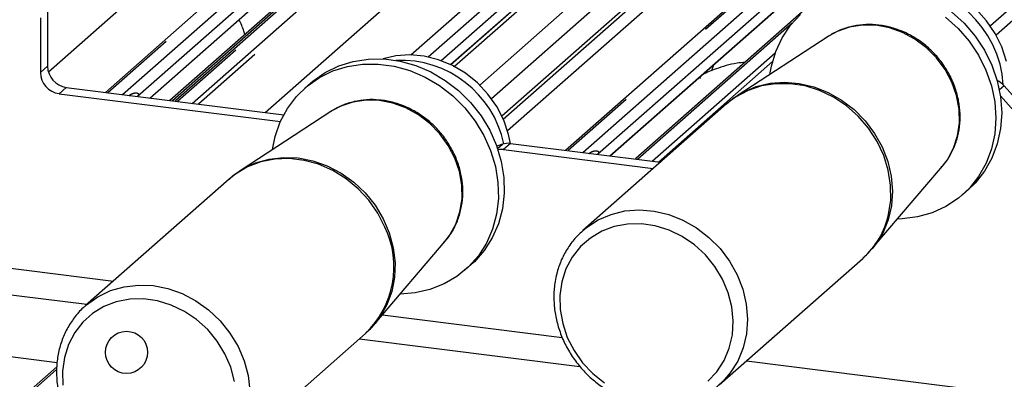
# Paper-space layout 'Layout1' of a CAD drawing. Extents: x 5 to 415, y 5 to 292.
# Drawn here: x 326 to 338, y 185 to 189 of the extents above; entities that cross this region are included whole.
import ezdxf

# ---------------------------------------------------------------- set-up
doc = ezdxf.new("R2010")
doc.units = 0
doc.linetypes.add('PHANTOM', pattern=[12.7, 6.35, -1.27, 1.27, -1.27, 1.27, -1.27])
doc.layers.add('SLD-0', color=179, linetype='CONTINUOUS')

psp = doc.layouts.get("Layout1")

# ---------------------------------------------------------------- linework, layer by layer
at = {"layer": 'SLD-0', "color": 179, "linetype": 'CONTINUOUS'}
for p, q in [((350.391, 200.454), (337.643, 189.211)), ((344.196, 199.871), (331.426, 188.609)), ((344.406, 199.765), (331.568, 188.444)), ((343.305, 199.574), (331.124, 188.831)), ((331.71, 188.199), (344.269, 199.275)), ((326.921, 188.521), (335.22, 195.84)), ((330.597, 188.972), (337.989, 195.491)), ((332.459, 187.823), (340.758, 195.142)), ((332.409, 192.516), (327.767, 188.423)), ((331.765, 192.402), (327.308, 188.472)), ((327.458, 188.453), (331.616, 192.12)), ((334.533, 192.053), (330.962, 188.903)), ((331.077, 188.855), (334.384, 191.771)), ((337.947, 191.819), (333.305, 187.725)), ((337.302, 191.704), (332.846, 187.774)), ((332.995, 187.755), (337.153, 191.422)), ((330.947, 191.289), (327.697, 188.423)), ((337.527, 189.385), (337.403, 189.523)), ((326.139, 189.42), (326.139, 188.76)), ((326.224, 189.495), (326.224, 188.835)), ((335.167, 189.329), (335.289, 189.461)), ((337.035, 189.429), (337.186, 189.292)), ((337.106, 189.491), (337.256, 189.354)), ((335.066, 189.179), (335.167, 189.329)), ((337.186, 189.292), (337.318, 189.137)), ((337.256, 189.354), (337.389, 189.199)), ((337.631, 189.232), (337.527, 189.385)), ((335.619, 189.194), (334.527, 188.48)), ((334.989, 189.013), (335.066, 189.179)), ((335.634, 189.204), (335.619, 189.194)), ((337.389, 189.199), (337.501, 189.03)), ((337.712, 189.068), (337.631, 189.232)), ((326.341, 185.264), (295.662, 189.129)), ((337.318, 189.137), (337.43, 188.968)), ((337.767, 188.895), (337.712, 189.068)), ((329.904, 188.895), (330.088, 188.923)), ((330.088, 188.923), (330.277, 188.924)), ((330.415, 188.961), (330.263, 188.925)), ((330.277, 188.924), (330.467, 188.898)), ((330.585, 188.972), (330.415, 188.961)), ((330.758, 188.957), (330.585, 188.972)), ((330.93, 188.914), (330.758, 188.957)), ((334.937, 188.835), (334.989, 189.013)), ((337.43, 188.968), (337.52, 188.787)), ((337.501, 189.03), (337.591, 188.849)), ((329.567, 188.762), (329.729, 188.841)), ((329.659, 188.779), (329.834, 188.833)), ((329.729, 188.841), (329.904, 188.895)), ((329.834, 188.833), (330.017, 188.861)), ((330.017, 188.861), (330.206, 188.861)), ((330.206, 188.861), (330.397, 188.835)), ((330.397, 188.835), (330.585, 188.783)), ((330.467, 188.898), (330.656, 188.845)), ((330.656, 188.845), (330.838, 188.767)), ((331.097, 188.845), (330.93, 188.914)), ((331.254, 188.752), (331.097, 188.845)), ((334.229, 188.816), (334.216, 188.782)), ((334.246, 188.858), (334.228, 188.816)), ((334.92, 188.737), (334.937, 188.835)), ((337.591, 188.849), (337.656, 188.661)), ((329.349, 188.596), (329.496, 188.699)), ((329.419, 188.658), (329.567, 188.762)), ((329.496, 188.699), (329.659, 188.779)), ((330.585, 188.783), (330.768, 188.705)), ((330.768, 188.705), (330.941, 188.603)), ((330.838, 188.767), (331.012, 188.665)), ((331.398, 188.636), (331.254, 188.752)), ((337.52, 188.787), (337.585, 188.598)), ((326.449, 188.58), (329.067, 188.25)), ((329.22, 188.471), (329.349, 188.596)), ((329.392, 188.635), (329.321, 188.572)), ((329.392, 188.635), (329.419, 188.658)), ((330.941, 188.603), (331.101, 188.479)), ((331.012, 188.665), (331.172, 188.542)), ((331.524, 188.501), (331.398, 188.636)), ((337.585, 188.598), (337.625, 188.406)), ((337.656, 188.661), (337.696, 188.468)), ((337.739, 188.6), (338.132, 188.155)), ((326.364, 188.505), (329.028, 188.17)), ((327.311, 188.475), (327.307, 188.472)), ((329.111, 188.327), (329.22, 188.471)), ((331.101, 188.479), (331.246, 188.336)), ((331.172, 188.542), (331.317, 188.398)), ((331.631, 188.35), (331.524, 188.501)), ((338.047, 188.08), (337.694, 188.48)), ((337.696, 188.468), (337.71, 188.275)), ((327.767, 188.423), (327.759, 188.415)), ((331.246, 188.336), (331.372, 188.176)), ((331.317, 188.398), (331.443, 188.238)), ((331.715, 188.187), (331.631, 188.35)), ((334.397, 188.381), (332.669, 186.857)), ((337.625, 188.406), (337.639, 188.212)), ((329.633, 188.289), (328.541, 187.575)), ((329.026, 188.166), (329.111, 188.327)), ((329.653, 188.302), (329.633, 188.289)), ((331.443, 188.238), (331.547, 188.065)), ((337.639, 188.212), (337.626, 188.022)), ((337.71, 188.275), (337.697, 188.085)), ((328.965, 187.991), (329.026, 188.166)), ((331.372, 188.176), (331.477, 188.002)), ((331.774, 188.015), (331.715, 188.187)), ((328.933, 187.832), (328.965, 187.991)), ((331.477, 188.002), (331.558, 187.819)), ((331.547, 188.065), (331.629, 187.881)), ((331.798, 187.906), (331.774, 188.015)), ((337.626, 188.022), (337.587, 187.839)), ((337.697, 188.085), (337.657, 187.902)), ((331.629, 187.881), (331.686, 187.69)), ((331.7, 187.896), (331.633, 187.871)), ((331.798, 187.906), (333.601, 187.679)), ((337.657, 187.902), (337.592, 187.729)), ((331.558, 187.819), (331.615, 187.628)), ((331.713, 187.831), (333.516, 187.604)), ((332.848, 187.778), (332.845, 187.774)), ((337.587, 187.839), (337.522, 187.667)), ((331.615, 187.628), (331.646, 187.435)), ((331.686, 187.69), (331.717, 187.497)), ((333.305, 187.725), (333.296, 187.717)), ((336.152, 186.638), (336.997, 187.632)), ((337.522, 187.667), (337.432, 187.509)), ((337.592, 187.729), (337.503, 187.571)), ((337.432, 187.509), (337.321, 187.367)), ((337.503, 187.571), (337.391, 187.429)), ((328.41, 187.476), (326.682, 185.952)), ((331.646, 187.435), (331.651, 187.242)), ((331.717, 187.497), (331.722, 187.305)), ((337.391, 187.429), (337.31, 187.35)), ((331.722, 187.305), (331.7, 187.117)), ((337.321, 187.367), (337.189, 187.245)), ((337.239, 187.287), (337.31, 187.35)), ((331.651, 187.242), (331.629, 187.054)), ((337.039, 187.146), (336.874, 187.07)), ((337.189, 187.245), (337.039, 187.146)), ((331.629, 187.054), (331.581, 186.874)), ((331.7, 187.117), (331.651, 186.937)), ((336.874, 187.07), (336.697, 187.02)), ((331.651, 186.937), (331.578, 186.769)), ((336.512, 186.997), (336.456, 186.995)), ((336.697, 187.02), (336.512, 186.997)), ((331.581, 186.874), (331.507, 186.706)), ((332.669, 186.857), (332.687, 186.873)), ((330.165, 185.733), (331.011, 186.727)), ((331.507, 186.706), (331.41, 186.553)), ((331.578, 186.769), (331.481, 186.616)), ((331.41, 186.553), (331.291, 186.418)), ((331.481, 186.616), (331.362, 186.481)), ((322.347, 186.515), (326.699, 185.967)), ((331.252, 186.382), (331.323, 186.445)), ((331.362, 186.481), (331.323, 186.445)), ((334.309, 184.997), (336.037, 186.521)), ((331.291, 186.418), (331.153, 186.304)), ((330.997, 186.212), (330.828, 186.145)), ((331.153, 186.304), (330.997, 186.212)), ((330.649, 186.104), (330.469, 186.09)), ((330.828, 186.145), (330.649, 186.104)), ((328.323, 184.092), (330.051, 185.616)), ((329.98, 185.553), (332.633, 185.219)), ((321.101, 180.597), (326.335, 185.213))]:
    psp.add_line(p, q, dxfattribs=at)
at = {"layer": 'SLD-0', "color": 8, "linetype": 'PHANTOM'}
for p, q in [((350.071, 200.343), (337.574, 189.322)), ((344.355, 199.399), (331.694, 188.233)), ((335.273, 195.855), (326.952, 188.517)), ((327.128, 188.495), (335.449, 195.833)), ((336.111, 195.75), (327.79, 188.411)), ((327.966, 188.389), (336.287, 195.727)), ((336.339, 195.699), (328.04, 188.38)), ((326.234, 188.768), (333.957, 195.579)), ((338.042, 195.506), (330.631, 188.971)), ((330.806, 188.948), (338.218, 195.484)), ((328.843, 188.279), (336.725, 195.23)), ((340.811, 195.157), (332.49, 187.819)), ((332.666, 187.797), (340.987, 195.135)), ((331.761, 188.061), (339.494, 194.881)), ((327.455, 188.453), (331.613, 192.12)), ((331.076, 188.855), (334.382, 191.771)), ((332.993, 187.756), (337.151, 191.423)), ((331, 191.304), (327.728, 188.419)), ((335.187, 189.354), (333.327, 187.714)), ((335.878, 189.307), (335.731, 189.256)), ((336.034, 189.331), (335.878, 189.307)), ((336.196, 189.329), (336.034, 189.331)), ((336.358, 189.299), (336.196, 189.329)), ((336.516, 189.243), (336.358, 189.299)), ((335.731, 189.256), (335.634, 189.204)), ((336.666, 189.162), (336.516, 189.243)), ((336.804, 189.059), (336.666, 189.162)), ((336.926, 188.936), (336.804, 189.059)), ((333.503, 187.691), (334.983, 188.997)), ((337.029, 188.796), (336.926, 188.936)), ((326.139, 188.76), (326.224, 188.835)), ((334.951, 188.893), (333.578, 187.682)), ((337.11, 188.644), (337.029, 188.796)), ((326.449, 188.58), (326.364, 188.505)), ((334.6, 188.523), (334.755, 188.59)), ((334.817, 188.599), (334.656, 188.545)), ((334.755, 188.59), (334.921, 188.631)), ((334.988, 188.626), (334.817, 188.599)), ((334.921, 188.631), (335.095, 188.644)), ((335.164, 188.625), (334.988, 188.626)), ((335.095, 188.644), (335.272, 188.63)), ((335.342, 188.598), (335.164, 188.625)), ((335.272, 188.63), (335.449, 188.589)), ((335.516, 188.543), (335.342, 188.598)), ((335.449, 188.589), (335.62, 188.521)), ((337.166, 188.484), (337.11, 188.644)), ((337.739, 188.6), (337.682, 188.55)), ((334.507, 188.465), (334.397, 188.381)), ((334.656, 188.545), (334.507, 188.465)), ((334.527, 188.48), (334.6, 188.523)), ((335.684, 188.462), (335.516, 188.543)), ((335.62, 188.521), (335.782, 188.429)), ((335.841, 188.358), (335.684, 188.462)), ((337.197, 188.319), (337.166, 188.484)), ((329.754, 188.355), (329.653, 188.302)), ((329.901, 188.404), (329.754, 188.355)), ((330.058, 188.427), (329.901, 188.404)), ((330.219, 188.422), (330.058, 188.427)), ((330.381, 188.391), (330.219, 188.422)), ((330.539, 188.333), (330.381, 188.391)), ((330.689, 188.251), (330.539, 188.333)), ((335.782, 188.429), (335.932, 188.314)), ((335.983, 188.233), (335.841, 188.358)), ((330.826, 188.146), (330.689, 188.251)), ((335.932, 188.314), (336.065, 188.179)), ((336.107, 188.089), (335.983, 188.233)), ((337.201, 188.156), (337.197, 188.319)), ((330.947, 188.022), (330.826, 188.146)), ((336.065, 188.179), (336.179, 188.027)), ((337.178, 187.996), (337.201, 188.156)), ((331.048, 187.882), (330.947, 188.022)), ((336.21, 187.931), (336.107, 188.089)), ((336.179, 188.027), (336.27, 187.863)), ((337.13, 187.847), (337.178, 187.996)), ((331.127, 187.729), (331.048, 187.882)), ((331.642, 187.844), (331.7, 187.896)), ((331.798, 187.906), (331.713, 187.831)), ((336.29, 187.761), (336.21, 187.931)), ((336.27, 187.863), (336.338, 187.689)), ((328.893, 187.718), (329.065, 187.738)), ((329.065, 187.738), (329.242, 187.731)), ((336.345, 187.583), (336.29, 187.761)), ((337.056, 187.71), (337.13, 187.847)), ((328.631, 187.622), (328.487, 187.537)), ((328.577, 187.598), (328.729, 187.671)), ((328.79, 187.683), (328.631, 187.622)), ((328.729, 187.671), (328.893, 187.718)), ((328.959, 187.717), (328.79, 187.683)), ((329.134, 187.723), (328.959, 187.717)), ((329.312, 187.702), (329.134, 187.723)), ((329.242, 187.731), (329.419, 187.696)), ((329.487, 187.654), (329.312, 187.702)), ((329.419, 187.696), (329.592, 187.635)), ((329.657, 187.579), (329.487, 187.654)), ((329.592, 187.635), (329.757, 187.548)), ((331.182, 187.568), (331.127, 187.729)), ((336.338, 187.689), (336.38, 187.51)), ((336.997, 187.632), (337.056, 187.71)), ((328.487, 187.537), (328.41, 187.476)), ((328.539, 187.574), (328.577, 187.598)), ((329.817, 187.481), (329.657, 187.579)), ((329.757, 187.548), (329.91, 187.439)), ((331.211, 187.404), (331.182, 187.568)), ((336.373, 187.403), (336.345, 187.583)), ((336.38, 187.51), (336.394, 187.33)), ((329.962, 187.36), (329.817, 187.481)), ((329.91, 187.439), (330.047, 187.309)), ((331.214, 187.24), (331.211, 187.404)), ((336.374, 187.224), (336.373, 187.403)), ((330.091, 187.221), (329.962, 187.36)), ((330.047, 187.309), (330.166, 187.161)), ((336.394, 187.33), (336.382, 187.154)), ((330.2, 187.066), (330.091, 187.221)), ((330.166, 187.161), (330.263, 186.999)), ((331.189, 187.081), (331.214, 187.24)), ((336.382, 187.154), (336.343, 186.984)), ((336.348, 187.05), (336.374, 187.224)), ((330.286, 186.898), (330.2, 187.066)), ((331.139, 186.932), (331.189, 187.081)), ((332.852, 186.984), (333.007, 187.051)), ((333.007, 187.051), (333.174, 187.092)), ((333.174, 187.092), (333.348, 187.105)), ((333.348, 187.105), (333.525, 187.091)), ((333.525, 187.091), (333.702, 187.049)), ((333.702, 187.049), (333.873, 186.982)), ((330.263, 186.999), (330.337, 186.828)), ((331.064, 186.797), (331.139, 186.932)), ((332.711, 186.892), (332.852, 186.984)), ((333.206, 186.934), (333.045, 186.904)), ((333.372, 186.937), (333.206, 186.934)), ((333.54, 186.912), (333.372, 186.937)), ((333.705, 186.861), (333.54, 186.912)), ((333.873, 186.982), (334.036, 186.889)), ((336.343, 186.984), (336.278, 186.826)), ((322.665, 186.795), (327.017, 186.247)), ((330.337, 186.828), (330.385, 186.649)), ((331.011, 186.727), (331.064, 186.797)), ((332.687, 186.873), (332.711, 186.892)), ((332.895, 186.848), (332.758, 186.766)), ((333.045, 186.904), (332.895, 186.848)), ((333.864, 186.784), (333.705, 186.861)), ((334.036, 186.889), (334.186, 186.774)), ((336.278, 186.826), (336.188, 186.683)), ((332.758, 186.766), (332.639, 186.662)), ((334.011, 186.683), (333.864, 186.784)), ((334.143, 186.562), (334.011, 186.683)), ((334.186, 186.774), (334.319, 186.639)), ((336.188, 186.683), (336.151, 186.637)), ((330.385, 186.649), (330.407, 186.469)), ((332.639, 186.662), (332.541, 186.537)), ((334.257, 186.423), (334.143, 186.562)), ((334.319, 186.639), (334.433, 186.487)), ((330.407, 186.469), (330.401, 186.291)), ((332.541, 186.537), (332.465, 186.395)), ((334.433, 186.487), (334.525, 186.323)), ((332.465, 186.395), (332.415, 186.239)), ((334.349, 186.27), (334.257, 186.423)), ((334.525, 186.323), (334.592, 186.149)), ((327.145, 186.179), (327.318, 186.199)), ((327.318, 186.199), (327.495, 186.192)), ((330.401, 186.291), (330.368, 186.12)), ((332.415, 186.239), (332.391, 186.074)), ((334.418, 186.107), (334.349, 186.27)), ((326.829, 186.058), (326.981, 186.132)), ((326.981, 186.132), (327.145, 186.179)), ((327.495, 186.192), (327.672, 186.157)), ((327.672, 186.157), (327.845, 186.096)), ((327.845, 186.096), (328.01, 186.009)), ((330.368, 186.12), (330.31, 185.959)), ((334.462, 185.937), (334.418, 186.107)), ((334.592, 186.149), (334.634, 185.969)), ((326.685, 185.954), (326.693, 185.961)), ((326.693, 185.961), (326.829, 186.058)), ((327.052, 185.998), (326.902, 185.94)), ((327.213, 186.029), (327.052, 185.998)), ((327.379, 186.032), (327.213, 186.029)), ((327.547, 186.009), (327.379, 186.032)), ((327.712, 185.958), (327.547, 186.009)), ((327.871, 185.882), (327.712, 185.958)), ((328.01, 186.009), (328.163, 185.899)), ((330.31, 185.959), (330.226, 185.812)), ((332.391, 186.074), (332.395, 185.905)), ((334.634, 185.969), (334.649, 185.789)), ((326.766, 185.857), (326.648, 185.752)), ((326.902, 185.94), (326.766, 185.857)), ((328.019, 185.783), (327.871, 185.882)), ((328.163, 185.899), (328.301, 185.769)), ((332.395, 185.905), (332.425, 185.734)), ((334.478, 185.767), (334.462, 185.937)), ((326.648, 185.752), (326.551, 185.626)), ((328.152, 185.662), (328.019, 185.783)), ((328.301, 185.769), (328.42, 185.621)), ((330.226, 185.812), (330.167, 185.734)), ((330.256, 185.839), (332.42, 185.566)), ((332.425, 185.734), (332.481, 185.567)), ((334.468, 185.599), (334.478, 185.767)), ((334.649, 185.789), (334.637, 185.612)), ((326.551, 185.626), (326.476, 185.484)), ((328.266, 185.524), (328.152, 185.662)), ((328.42, 185.621), (328.518, 185.459)), ((334.637, 185.612), (334.597, 185.443)), ((326.476, 185.484), (326.427, 185.328)), ((328.36, 185.371), (328.266, 185.524)), ((332.481, 185.567), (332.562, 185.409)), ((334.431, 185.438), (334.468, 185.599)), ((328.429, 185.208), (328.36, 185.371)), ((328.518, 185.459), (328.591, 185.287)), ((332.562, 185.409), (332.665, 185.262)), ((334.368, 185.289), (334.431, 185.438)), ((334.597, 185.443), (334.532, 185.284)), ((326.427, 185.328), (326.404, 185.163)), ((328.591, 185.287), (328.64, 185.109)), ((332.665, 185.262), (332.789, 185.132)), ((334.281, 185.155), (334.368, 185.289)), ((334.532, 185.284), (334.443, 185.141)), ((334.638, 185.287), (365.497, 181.399)), ((326.334, 185.181), (321.154, 180.613)), ((326.404, 185.163), (326.409, 184.993)), ((328.474, 185.039), (328.429, 185.208)), ((332.789, 185.132), (332.929, 185.02)), ((334.172, 185.04), (334.281, 185.155)), ((334.443, 185.141), (334.352, 185.037)), ((328.64, 185.109), (328.661, 184.928))]:
    psp.add_line(p, q, dxfattribs=at)
at = {"layer": 'SLD-0', "color": 96, "linetype": 'CONTINUOUS'}
psp.add_circle((327.175, 185.388), 0.254, dxfattribs=at)
at = {"layer": 'SLD-0', "color": 179, "linetype": 'CONTINUOUS'}
for centre, radius, start, end in [((336.457, 188.539), 1.274, 3.2266, 92.3135), ((326.486, 188.84), 0.262, 181.0587, 261.7605), ((330.475, 187.639), 1.269, 11.9006, 92.5047), ((326.401, 188.765), 0.262, 181.0587, 261.7605), ((337.539, 188.424), 0.267, 41.3053, 64.1335), ((331.771, 187.698), 0.21, 82.4547, 109.6151), ((331.686, 187.618), 0.215, 82.6351, 100.4101)]:
    psp.add_arc(centre, radius, start, end, dxfattribs=at)
at = {"layer": 'SLD-0', "color": 8, "linetype": 'PHANTOM'}
for centre, radius, start, end in [((335.372, 187.268), 1, 311.6791, 347.4303), ((329.286, 186.419), 1.109, 313.6055, 25.6202)]:
    psp.add_arc(centre, radius, start, end, dxfattribs=at)
for centre in [(327.251, 188.528), (332.789, 187.83)]:
    psp.add_ellipse(centre, major_axis=(-0.0294, 0.0752), ratio=0.91677, start_param=3.552071, end_param=3.654539, dxfattribs=at)
at = {"layer": 'SLD-0', "color": 179, "linetype": 'CONTINUOUS'}
for points, knots in [([(328.602, 189.211), (328.597, 189.226), (328.578, 189.29), (328.552, 189.354), (328.528, 189.396), (328.527, 189.396)], [0, 0, 0, 0, 0.2420195, 0.9882596, 1, 1, 1, 1]), ([(336.98, 187.617), (336.994, 187.632), (337.043, 187.682), (337.105, 187.786), (337.165, 187.922), (337.201, 188.069), (337.214, 188.223), (337.202, 188.379), (337.167, 188.534), (337.109, 188.685), (337.03, 188.827), (336.93, 188.958), (336.814, 189.074), (336.682, 189.171), (336.539, 189.249), (336.388, 189.304), (336.233, 189.335), (336.077, 189.342), (335.924, 189.324), (335.78, 189.28), (335.683, 189.238), (335.639, 189.206), (335.635, 189.203)], [0, 0, 0, 0, 0.022913, 0.076041, 0.129217, 0.182538, 0.236065, 0.289815, 0.343772, 0.397904, 0.45217, 0.506537, 0.560978, 0.615466, 0.669973, 0.724463, 0.778887, 0.833184, 0.887287, 0.941145, 0.994739, 1, 1, 1, 1]), ([(331.152, 188.856), (331.147, 188.853), (331.132, 188.844), (331.118, 188.833), (331.109, 188.825)], [0, 0, 0, 0, 0.291307, 1, 1, 1, 1]), ([(334.62, 188.885), (334.588, 188.881), (334.458, 188.865), (334.284, 188.814), (334.161, 188.76), (334.108, 188.737)], [0, 0, 0, 0, 0.157483, 0.638142, 1, 1, 1, 1]), ([(334.083, 188.688), (334.083, 188.69), (334.081, 188.696), (334.075, 188.698), (334.064, 188.696), (334.062, 188.696)], [0, 0, 0, 0, 0.412015, 0.875077, 1, 1, 1, 1]), ([(334.529, 188.478), (334.515, 188.471), (334.468, 188.443), (334.428, 188.406), (334.399, 188.379)], [0, 0, 0, 0, 0.282539, 1, 1, 1, 1]), ([(330.993, 186.712), (331.013, 186.733), (331.066, 186.79), (331.13, 186.902), (331.186, 187.04), (331.218, 187.189), (331.227, 187.343), (331.212, 187.499), (331.173, 187.654), (331.111, 187.803), (331.028, 187.944), (330.926, 188.073), (330.807, 188.186), (330.673, 188.28), (330.529, 188.354), (330.377, 188.406), (330.221, 188.433), (330.065, 188.436), (329.914, 188.413), (329.775, 188.37), (329.693, 188.324), (329.654, 188.302)], [0, 0, 0, 0, 0.031395, 0.084655, 0.137981, 0.191465, 0.245161, 0.29908, 0.353203, 0.407494, 0.461914, 0.51643, 0.571016, 0.625646, 0.680288, 0.734907, 0.789451, 0.843856, 0.898058, 0.952008, 1, 1, 1, 1]), ([(328.54, 187.572), (328.506, 187.551), (328.46, 187.522), (328.421, 187.483), (328.411, 187.473)], [0, 0, 0, 0, 0.734518, 1, 1, 1, 1]), ([(332.689, 186.872), (332.654, 186.841), (332.579, 186.774), (332.486, 186.651), (332.409, 186.509), (332.368, 186.393), (332.351, 186.326), (332.348, 186.312)], [0, 0, 0, 0, 0.213741, 0.453973, 0.694231, 0.934881, 1, 1, 1, 1]), ([(336.037, 186.525), (336.057, 186.541), (336.098, 186.575), (336.131, 186.617), (336.149, 186.639)], [0, 0, 0, 0, 0.477785, 1, 1, 1, 1]), ([(332.348, 186.312), (332.342, 186.282), (332.324, 186.197), (332.315, 186.054), (332.327, 185.885), (332.363, 185.716), (332.421, 185.551), (332.502, 185.394), (332.603, 185.247), (332.722, 185.115), (332.857, 184.999), (333.005, 184.901), (333.164, 184.825), (333.329, 184.772), (333.497, 184.743), (333.666, 184.738), (333.831, 184.758), (333.988, 184.802), (334.135, 184.869), (334.258, 184.949), (334.324, 185.013), (334.352, 185.04)], [0, 0, 0, 0, 0.030628, 0.084915, 0.139331, 0.193912, 0.248629, 0.303454, 0.35836, 0.413325, 0.468333, 0.523361, 0.57839, 0.63339, 0.688322, 0.743141, 0.797799, 0.85226, 0.906508, 0.960563, 1, 1, 1, 1]), ([(326.686, 185.952), (326.675, 185.943), (326.622, 185.901), (326.544, 185.807), (326.456, 185.673), (326.391, 185.525), (326.349, 185.367), (326.329, 185.202), (326.334, 185.033), (326.362, 184.863), (326.401, 184.736), (326.43, 184.667), (326.436, 184.652)], [0, 0, 0, 0, 0.032265, 0.148393, 0.264456, 0.380629, 0.497067, 0.613866, 0.731057, 0.848617, 0.966492, 1, 1, 1, 1]), ([(330.055, 185.622), (330.092, 185.654), (330.133, 185.689), (330.164, 185.732), (330.167, 185.735)], [0, 0, 0, 0, 0.92237, 1, 1, 1, 1])]:
    psp.add_open_spline(points, degree=3, knots=knots, dxfattribs=at)
at = {"layer": 'SLD-0', "color": 8, "linetype": 'PHANTOM'}
for points in [[(327.206, 188.482), (327.208, 188.484), (327.219, 188.493), (327.243, 188.507), (327.276, 188.516), (327.302, 188.516), (327.315, 188.508), (327.319, 188.5), (327.319, 188.492), (327.316, 188.484), (327.312, 188.478), (327.311, 188.475)], [(332.743, 187.784), (332.746, 187.786), (332.757, 187.796), (332.781, 187.809), (332.813, 187.819), (332.839, 187.818), (332.853, 187.811), (332.857, 187.802), (332.857, 187.794), (332.854, 187.786), (332.85, 187.78), (332.848, 187.778)]]:
    psp.add_open_spline(points, degree=3, knots=[0, 0, 0, 0, 0.063452, 0.299394, 0.538985, 0.734922, 0.845784, 0.893815, 0.930913, 0.969004, 1, 1, 1, 1], dxfattribs=at)

doc.saveas('drawing.dxf')
